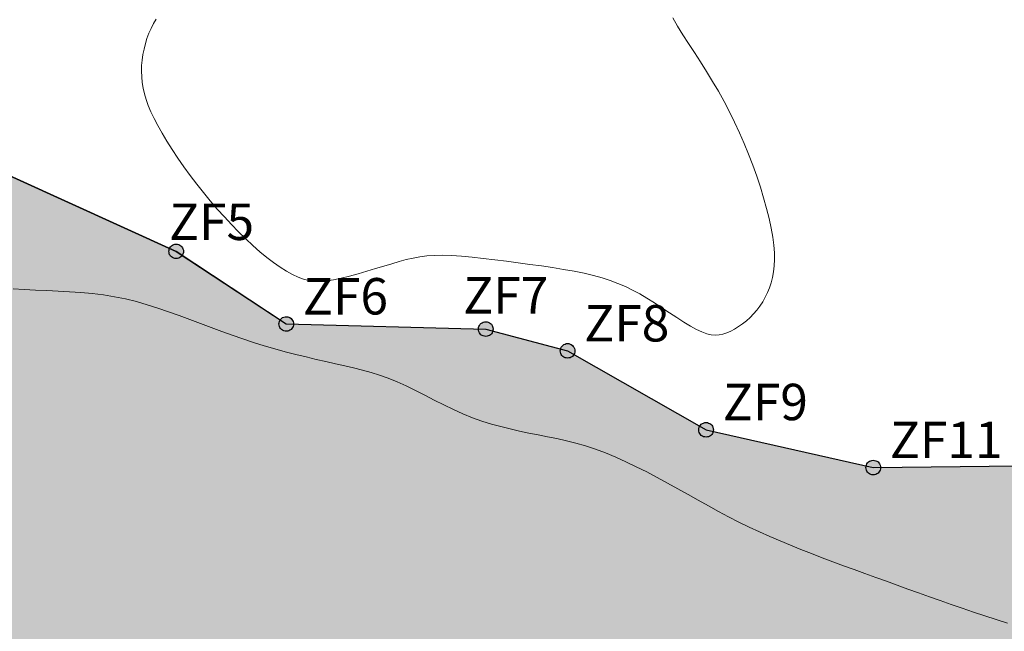
# Model space of a CAD drawing. Extents: x 304838 to 306088, y 1902061 to 1902871.
# Drawn here: x 304884 to 304924, y 1902507 to 1902533 of the extents above; entities that cross this region are included whole.
import ezdxf

# ---------------------------------------------------------------- set-up
doc = ezdxf.new("R2010")
doc.units = 0
doc.header["$MEASUREMENT"] = 0
for name, color, linetype in [('0BUFER', 7, 'Continuous'), ('0E20', 7, 'Continuous'), ('0VERT7', 7, 'Continuous'), ('1VERTICE2', 7, 'Continuous'), ('CURVA INTERMEDIA', 17, 'Continuous')]:
    doc.layers.add(name, color=color, linetype=linetype)
doc.styles.add('WMF-Times New Roman0', font='TIMES.TTF')

msp = doc.modelspace()

# ---------------------------------------------------------------- hatches: boundary and pattern name
at = {"linetype": 'Continuous'}
for color, points in [(254, [(304862.283, 1902531.831), (304865.932, 1902532.182), (304872.772, 1902530.976), (304890.343, 1902522.978), (304894.873, 1902519.99), (304903.076, 1902519.783), (304906.443, 1902518.881), (304912.137, 1902515.633), (304919.013, 1902514.078), (304926.169, 1902514.172), (304931.751, 1902513.006), (304938.052, 1902509.438), (304955.837, 1902504.05), (304967.828, 1902497.221), (304977.991, 1902496.619), (304981.915, 1902495.589), (304996.465, 1902490.201), (305001.705, 1902487.321), (305005.362, 1902486.884), (305013.709, 1902487.091), (305027.477, 1902483.831), (305033.27, 1902481.432), (305051.853, 1902469.58), (305054.276, 1902467.185), (305062.292, 1902467.438), (305079.524, 1902463.108), (305093.681, 1902461.384), (305103.043, 1902458.431), (305119.868, 1902449.94), (305126.816, 1902443.497), (305137.265, 1902441.771), (305147.018, 1902441.212), (305165.842, 1902436.522), (305171.476, 1902434.088), (305179.825, 1902428.077), (305184.391, 1902423.231), (305191.121, 1902412.79), (305208.328, 1902406.053), (305218.345, 1902404.596), (305222.698, 1902403.074), (305228.156, 1902403.151), (305237.302, 1902401.419), (305240.462, 1902399.946), (305246.286, 1902395.143), (305260.855, 1902390.179), (305266.045, 1902385.965), (305270.379, 1902384.178), (305274.949, 1902380.5), (305281.323, 1902379.335), (305288.941, 1902374.855), (305301.11, 1902372.232), (305307.687, 1902372.443), (305316.105, 1902370.827), (305323.63, 1902366.981), (305329.644, 1902361.651), (305345.684, 1902357.551), (305351.763, 1902355.007), (305360.868, 1902348.959), (305366.03, 1902348.615), (305372.581, 1902346.223), (305384.958, 1902344.792), (305391.806, 1902344.699), (305403.281, 1902342.147), (305410.639, 1902337.776), (305423.595, 1902334.407), (305427.823, 1902332.579), (305434.811, 1902326.403), (305438.894, 1902326.152), (305453.807, 1902321.915), (305464.305, 1902319.863), (305482.85, 1902310.216), (305488.258, 1902308.551), (305497.397, 1902302.151), (305506.503, 1902300.286), (305523.694, 1902293.227), (305529.744, 1902291.995), (305538.529, 1902287.985), (305541.91, 1902285.477), (305548.904, 1902283.781), (305559.723, 1902277.795), (305570.428, 1902273.658), (305574.633, 1902272.541), (305582.571, 1902273.018), (305588.801, 1902271.821), (305594.817, 1902268.348), (305598.681, 1902264.325), (305610.023, 1902257.642), (305624.166, 1902253.39), (305639.351, 1902246.002), (305647.014, 1902245.408), (305655.062, 1902243.659), (305663.583, 1902243.835), (305669.279, 1902242.315), (305675.295, 1902238.842), (305678.256, 1902235.889), (305682.547, 1902234.022), (305688.995, 1902228.562), (305694.541, 1902226.45), (305698.194, 1902223.715), (305706.679, 1902219.317), (305710.81, 1902216.062), (305714.293, 1902214.86), (305724.405, 1902213.753), (305731.521, 1902211.126), (305742.005, 1902210.094), (305747.458, 1902208.123), (305754.463, 1902203.887), (305758.4, 1902199.699), (305763.607, 1902198.636), (305770.633, 1902195.413), (305778.131, 1902193.516), (305781.291, 1902192.043), (305781.416, 1902191.94), (305786.137, 1902188.053), (305797.29, 1902183.549), (305813.886, 1902181.725), (305825.747, 1902178.394), (305843.299, 1902172.598), (305857.845, 1902164.41), (305866.218, 1902158.442), (305926.066, 1902141.218), (305926.066, 1902120.406), (305857.026, 1902140.276), (305848.959, 1902146.493), (305841.182, 1902150.35), (305837.028, 1902153.607), (305819.476, 1902159.403), (305816.383, 1902159.268), (305810.413, 1902162.029), (305805.628, 1902161.609), (305800.451, 1902163.623), (305797.418, 1902163.024), (305791.318, 1902164.392), (305789.911, 1902164.96), (305775.775, 1902170.668), (305772.922, 1902172.23), (305771.291, 1902174.722), (305764.018, 1902176.419), (305756.767, 1902179.842), (305753.978, 1902179.285), (305750.331, 1902180.645), (305745.257, 1902184.291), (305741.607, 1902188.566), (305738.005, 1902190.498), (305733.905, 1902191.335), (305732.072, 1902190.659), (305726.545, 1902191.262), (305720.932, 1902194.057), (305717.996, 1902193.455), (305714.579, 1902194.862), (305710.942, 1902194.81), (305699.378, 1902198.886), (305696.679, 1902201.996), (305686.313, 1902207.339), (305684.541, 1902209.129), (305679.613, 1902209.71), (305672.547, 1902216.701), (305667.036, 1902218.607), (305662.439, 1902223.521), (305660.11, 1902224.139), (305654.172, 1902223.385), (305642.765, 1902225.865), (305634.169, 1902226.177), (305625.689, 1902230.539), (305620.75, 1902231.811), (305617.326, 1902234.596), (305611.113, 1902235.66), (305609.837, 1902235.879), (305608.021, 1902237.817), (305605.506, 1902236.931), (305603.887, 1902237.52), (305599.128, 1902239.874), (305596.857, 1902242.631), (305594.737, 1902242.879), (305593.826, 1902244.29), (305592.876, 1902243.883), (305591.797, 1902245.552), (305587.44, 1902245.14), (305583.031, 1902246.744), (305583.567, 1902251.231), (305581.961, 1902253.027), (305579.111, 1902253.114), (305575.355, 1902249.897), (305572.337, 1902252.402), (305566.388, 1902254.092), (305563.952, 1902253.652), (305561.337, 1902255.913), (305549.98, 1902260.061), (305548.286, 1902261.479), (305544.544, 1902262.218), (305542.064, 1902264.987), (305538.708, 1902265.029), (305534.679, 1902267.051), (305531.325, 1902267.551), (305528.529, 1902270.664), (305526.956, 1902270.614), (305522.904, 1902273.201), (305518.11, 1902273.701), (305512.798, 1902276.288), (305508.21, 1902277.041), (305505.851, 1902279.241), (305501.934, 1902279.815), (305499.663, 1902281.492), (305496.811, 1902282.202), (305493.405, 1902281.837), (305488.019, 1902283.862), (305480.861, 1902289.969), (305478.015, 1902291.102), (305474.971, 1902291.195), (305472.199, 1902293.382), (305458.098, 1902300.851), (305454.977, 1902301.87), (305450.644, 1902302.002), (305438.809, 1902305.465), (305435.421, 1902306.456), (305433.533, 1902306.093), (305432.493, 1902304.894), (305430.046, 1902305.516), (305422.907, 1902309.882), (305417.823, 1902315.258), (305408.992, 1902317.92), (305403.316, 1902316.396), (305401.896, 1902316.683), (305398.915, 1902321.576), (305396.441, 1902323.353), (305392.867, 1902323.544), (305388.333, 1902325.003), (305384.229, 1902324.677), (305373.507, 1902326.302), (305364.795, 1902325.641), (305362.557, 1902328.919), (305357.228, 1902329.03), (305349.828, 1902331.652), (305344.042, 1902336.557), (305337.963, 1902339.101), (305316.887, 1902344.135), (305316.61, 1902345.866), (305313.63, 1902349.66), (305309.265, 1902352.033), (305304.942, 1902352.632), (305301.175, 1902350.961), (305297.081, 1902352.641), (305280.827, 1902356.144), (305274.483, 1902360.541), (305266.382, 1902360.008), (305261.512, 1902365.564), (305260.379, 1902366.857), (305255.051, 1902367.501), (305253.839, 1902369.911), (305250.855, 1902372.858), (305235.853, 1902377.407), (305230.462, 1902382.625), (305225.351, 1902383.349), (305220.738, 1902382.561), (305213.751, 1902385.02), (305203.139, 1902386.606), (305179.819, 1902395.737), (305174.599, 1902401.083), (305169.835, 1902409.516), (305165.269, 1902414.362), (305160.82, 1902417.163), (305144.688, 1902421.348), (305138.583, 1902422.064), (305136.274, 1902421.59), (305128.739, 1902423.054), (305125.725, 1902421.709), (305123.598, 1902423.766), (305119.671, 1902424.154), (305117.908, 1902422.839), (305109.868, 1902432.619), (305097.027, 1902439.357), (305089.078, 1902441.864), (305087.665, 1902442.31), (305076.154, 1902443.328), (305058.819, 1902447.742), (305054.335, 1902446.401), (305045.882, 1902447.485), (305043.362, 1902448.649), (305039.754, 1902451.885), (305039.162, 1902454.122), (305022.817, 1902464.381), (305010.236, 1902467.395), (305005.405, 1902466.616), (304999.558, 1902467.538), (304995.885, 1902467.167), (304989.387, 1902471.495), (304976.837, 1902476.244), (304972.913, 1902477.274), (304967.428, 1902476.846), (304960.183, 1902478.412), (304949.561, 1902485.06), (304935.688, 1902489.645), (304934.737, 1902489.047), (304931.432, 1902489.692), (304924.911, 1902494.212), (304922.373, 1902494.372), (304917.643, 1902492.477), (304911.165, 1902495.718), (304907.818, 1902494.218), (304905.086, 1902495.095), (304903.887, 1902495.48), (304899.603, 1902500.087), (304890.016, 1902499.88), (304884.481, 1902502.872), (304883.164, 1902502.659), (304880.343, 1902505.657), (304877.56, 1902505.078), (304874.565, 1902505.818), (304873.156, 1902508.717), (304867.091, 1902511.005), (304865.932, 1902512.182), (304864.32, 1902510.905), (304861.795, 1902511.037), (304861.066, 1902511.214), (304861.066, 1902532.456)]), (174, [(304890.34, 1902522.68), (304890.29, 1902522.68), (304890.24, 1902522.7), (304890.19, 1902522.72), (304890.15, 1902522.75), (304890.11, 1902522.78), (304890.08, 1902522.83), (304890.06, 1902522.87), (304890.05, 1902522.93), (304890.04, 1902522.98), (304890.05, 1902523.03), (304890.06, 1902523.08), (304890.08, 1902523.13), (304890.11, 1902523.17), (304890.15, 1902523.21), (304890.19, 1902523.24), (304890.24, 1902523.26), (304890.29, 1902523.27), (304890.34, 1902523.28), (304890.4, 1902523.27), (304890.45, 1902523.26), (304890.49, 1902523.24), (304890.54, 1902523.21), (304890.57, 1902523.17), (304890.6, 1902523.13), (304890.62, 1902523.08), (304890.64, 1902523.03), (304890.64, 1902522.98), (304890.64, 1902522.93), (304890.62, 1902522.87), (304890.6, 1902522.83), (304890.57, 1902522.78), (304890.54, 1902522.75), (304890.49, 1902522.72), (304890.45, 1902522.7), (304890.4, 1902522.68)]), (174, [(304894.87, 1902519.69), (304894.82, 1902519.69), (304894.77, 1902519.71), (304894.72, 1902519.73), (304894.68, 1902519.76), (304894.64, 1902519.8), (304894.61, 1902519.84), (304894.59, 1902519.89), (304894.58, 1902519.94), (304894.57, 1902519.99), (304894.58, 1902520.04), (304894.59, 1902520.09), (304894.61, 1902520.14), (304894.64, 1902520.18), (304894.68, 1902520.22), (304894.72, 1902520.25), (304894.77, 1902520.27), (304894.82, 1902520.28), (304894.87, 1902520.29), (304894.93, 1902520.28), (304894.98, 1902520.27), (304895.02, 1902520.25), (304895.07, 1902520.22), (304895.1, 1902520.18), (304895.13, 1902520.14), (304895.15, 1902520.09), (304895.17, 1902520.04), (304895.17, 1902519.99), (304895.17, 1902519.94), (304895.15, 1902519.89), (304895.13, 1902519.84), (304895.1, 1902519.8), (304895.07, 1902519.76), (304895.02, 1902519.73), (304894.98, 1902519.71), (304894.93, 1902519.69)]), (174, [(304903.08, 1902519.48), (304903.02, 1902519.49), (304902.97, 1902519.5), (304902.93, 1902519.52), (304902.88, 1902519.55), (304902.85, 1902519.59), (304902.82, 1902519.63), (304902.79, 1902519.68), (304902.78, 1902519.73), (304902.78, 1902519.78), (304902.78, 1902519.84), (304902.79, 1902519.89), (304902.82, 1902519.93), (304902.85, 1902519.98), (304902.88, 1902520.01), (304902.93, 1902520.04), (304902.97, 1902520.07), (304903.02, 1902520.08), (304903.08, 1902520.08), (304903.13, 1902520.08), (304903.18, 1902520.07), (304903.23, 1902520.04), (304903.27, 1902520.01), (304903.31, 1902519.98), (304903.34, 1902519.93), (304903.36, 1902519.89), (304903.37, 1902519.84), (304903.38, 1902519.78), (304903.37, 1902519.73), (304903.36, 1902519.68), (304903.34, 1902519.63), (304903.31, 1902519.59), (304903.27, 1902519.55), (304903.23, 1902519.52), (304903.18, 1902519.5), (304903.13, 1902519.49)]), (174, [(304906.44, 1902518.58), (304906.39, 1902518.59), (304906.34, 1902518.6), (304906.29, 1902518.62), (304906.25, 1902518.65), (304906.21, 1902518.69), (304906.18, 1902518.73), (304906.16, 1902518.78), (304906.15, 1902518.83), (304906.14, 1902518.88), (304906.15, 1902518.93), (304906.16, 1902518.98), (304906.18, 1902519.03), (304906.21, 1902519.07), (304906.25, 1902519.11), (304906.29, 1902519.14), (304906.34, 1902519.16), (304906.39, 1902519.18), (304906.44, 1902519.18), (304906.5, 1902519.18), (304906.55, 1902519.16), (304906.59, 1902519.14), (304906.64, 1902519.11), (304906.67, 1902519.07), (304906.7, 1902519.03), (304906.73, 1902518.98), (304906.74, 1902518.93), (304906.74, 1902518.88), (304906.74, 1902518.83), (304906.73, 1902518.78), (304906.7, 1902518.73), (304906.67, 1902518.69), (304906.64, 1902518.65), (304906.59, 1902518.62), (304906.55, 1902518.6), (304906.5, 1902518.59)]), (174, [(304912.14, 1902515.33), (304912.09, 1902515.34), (304912.03, 1902515.35), (304911.99, 1902515.37), (304911.94, 1902515.4), (304911.91, 1902515.44), (304911.88, 1902515.48), (304911.86, 1902515.53), (304911.84, 1902515.58), (304911.84, 1902515.63), (304911.84, 1902515.69), (304911.86, 1902515.74), (304911.88, 1902515.78), (304911.91, 1902515.83), (304911.94, 1902515.86), (304911.99, 1902515.89), (304912.03, 1902515.91), (304912.09, 1902515.93), (304912.14, 1902515.93), (304912.19, 1902515.93), (304912.24, 1902515.91), (304912.29, 1902515.89), (304912.33, 1902515.86), (304912.37, 1902515.83), (304912.4, 1902515.78), (304912.42, 1902515.74), (304912.43, 1902515.68), (304912.44, 1902515.63), (304912.43, 1902515.58), (304912.42, 1902515.53), (304912.4, 1902515.48), (304912.37, 1902515.44), (304912.33, 1902515.4), (304912.29, 1902515.37), (304912.24, 1902515.35), (304912.19, 1902515.34)]), (174, [(304919.01, 1902513.78), (304918.96, 1902513.78), (304918.91, 1902513.8), (304918.86, 1902513.82), (304918.82, 1902513.85), (304918.78, 1902513.89), (304918.75, 1902513.93), (304918.73, 1902513.98), (304918.72, 1902514.03), (304918.71, 1902514.08), (304918.72, 1902514.13), (304918.73, 1902514.18), (304918.75, 1902514.23), (304918.78, 1902514.27), (304918.82, 1902514.31), (304918.86, 1902514.34), (304918.91, 1902514.36), (304918.96, 1902514.37), (304919.01, 1902514.38), (304919.07, 1902514.37), (304919.12, 1902514.36), (304919.16, 1902514.34), (304919.21, 1902514.31), (304919.24, 1902514.27), (304919.27, 1902514.23), (304919.3, 1902514.18), (304919.31, 1902514.13), (304919.31, 1902514.08), (304919.31, 1902514.03), (304919.3, 1902513.98), (304919.27, 1902513.93), (304919.24, 1902513.89), (304919.21, 1902513.85), (304919.16, 1902513.82), (304919.12, 1902513.8), (304919.07, 1902513.78)])]:
    msp.add_hatch(color=color, dxfattribs=at).paths.add_polyline_path(points)

# ---------------------------------------------------------------- linework, layer by layer
at = {"layer": '0BUFER'}
msp.add_lwpolyline([(304862.283, 1902531.831), (304865.932, 1902532.182), (304872.772, 1902530.976), (304890.343, 1902522.978), (304894.873, 1902519.99), (304903.076, 1902519.783), (304906.443, 1902518.881), (304912.137, 1902515.633), (304919.013, 1902514.078), (304926.169, 1902514.172), (304931.751, 1902513.006), (304938.052, 1902509.438), (304955.837, 1902504.05), (304967.828, 1902497.221), (304977.991, 1902496.619)], dxfattribs=at)
at = {"layer": '0E20', "linetype": 'Continuous', "lineweight": 20, "ltscale": 0.5}
for points in [[(304872.77, 1902530.98), (304890.34, 1902522.98)], [(304890.34, 1902522.98), (304894.87, 1902519.99)], [(304894.87, 1902519.99), (304903.08, 1902519.78)], [(304903.08, 1902519.78), (304906.44, 1902518.88)], [(304906.44, 1902518.88), (304912.14, 1902515.63)], [(304912.14, 1902515.63), (304919.01, 1902514.08)], [(304919.01, 1902514.08), (304926.17, 1902514.17)]]:
    msp.add_lwpolyline(points, dxfattribs=at)
at = {"layer": '0VERT7', "color": 174}
for points in [[(304890.34, 1902522.68), (304890.29, 1902522.68), (304890.24, 1902522.7), (304890.19, 1902522.72), (304890.15, 1902522.75), (304890.11, 1902522.78), (304890.08, 1902522.83), (304890.06, 1902522.87), (304890.05, 1902522.93), (304890.04, 1902522.98), (304890.05, 1902523.03), (304890.06, 1902523.08), (304890.08, 1902523.13), (304890.11, 1902523.17), (304890.15, 1902523.21), (304890.19, 1902523.24), (304890.24, 1902523.26), (304890.29, 1902523.27), (304890.34, 1902523.28), (304890.4, 1902523.27), (304890.45, 1902523.26), (304890.49, 1902523.24), (304890.54, 1902523.21), (304890.57, 1902523.17), (304890.6, 1902523.13), (304890.62, 1902523.08), (304890.64, 1902523.03), (304890.64, 1902522.98), (304890.64, 1902522.93), (304890.62, 1902522.87), (304890.6, 1902522.83), (304890.57, 1902522.78), (304890.54, 1902522.75), (304890.49, 1902522.72), (304890.45, 1902522.7), (304890.4, 1902522.68), (304890.34, 1902522.68)], [(304894.87, 1902519.69), (304894.82, 1902519.69), (304894.77, 1902519.71), (304894.72, 1902519.73), (304894.68, 1902519.76), (304894.64, 1902519.8), (304894.61, 1902519.84), (304894.59, 1902519.89), (304894.58, 1902519.94), (304894.57, 1902519.99), (304894.58, 1902520.04), (304894.59, 1902520.09), (304894.61, 1902520.14), (304894.64, 1902520.18), (304894.68, 1902520.22), (304894.72, 1902520.25), (304894.77, 1902520.27), (304894.82, 1902520.28), (304894.87, 1902520.29), (304894.93, 1902520.28), (304894.98, 1902520.27), (304895.02, 1902520.25), (304895.07, 1902520.22), (304895.1, 1902520.18), (304895.13, 1902520.14), (304895.15, 1902520.09), (304895.17, 1902520.04), (304895.17, 1902519.99), (304895.17, 1902519.94), (304895.15, 1902519.89), (304895.13, 1902519.84), (304895.1, 1902519.8), (304895.07, 1902519.76), (304895.02, 1902519.73), (304894.98, 1902519.71), (304894.93, 1902519.69), (304894.87, 1902519.69)], [(304903.08, 1902519.48), (304903.02, 1902519.49), (304902.97, 1902519.5), (304902.93, 1902519.52), (304902.88, 1902519.55), (304902.85, 1902519.59), (304902.82, 1902519.63), (304902.79, 1902519.68), (304902.78, 1902519.73), (304902.78, 1902519.78), (304902.78, 1902519.84), (304902.79, 1902519.89), (304902.82, 1902519.93), (304902.85, 1902519.98), (304902.88, 1902520.01), (304902.93, 1902520.04), (304902.97, 1902520.07), (304903.02, 1902520.08), (304903.08, 1902520.08), (304903.13, 1902520.08), (304903.18, 1902520.07), (304903.23, 1902520.04), (304903.27, 1902520.01), (304903.31, 1902519.98), (304903.34, 1902519.93), (304903.36, 1902519.89), (304903.37, 1902519.84), (304903.38, 1902519.78), (304903.37, 1902519.73), (304903.36, 1902519.68), (304903.34, 1902519.63), (304903.31, 1902519.59), (304903.27, 1902519.55), (304903.23, 1902519.52), (304903.18, 1902519.5), (304903.13, 1902519.49), (304903.08, 1902519.48)], [(304906.44, 1902518.58), (304906.39, 1902518.59), (304906.34, 1902518.6), (304906.29, 1902518.62), (304906.25, 1902518.65), (304906.21, 1902518.69), (304906.18, 1902518.73), (304906.16, 1902518.78), (304906.15, 1902518.83), (304906.14, 1902518.88), (304906.15, 1902518.93), (304906.16, 1902518.98), (304906.18, 1902519.03), (304906.21, 1902519.07), (304906.25, 1902519.11), (304906.29, 1902519.14), (304906.34, 1902519.16), (304906.39, 1902519.18), (304906.44, 1902519.18), (304906.5, 1902519.18), (304906.55, 1902519.16), (304906.59, 1902519.14), (304906.64, 1902519.11), (304906.67, 1902519.07), (304906.7, 1902519.03), (304906.73, 1902518.98), (304906.74, 1902518.93), (304906.74, 1902518.88), (304906.74, 1902518.83), (304906.73, 1902518.78), (304906.7, 1902518.73), (304906.67, 1902518.69), (304906.64, 1902518.65), (304906.59, 1902518.62), (304906.55, 1902518.6), (304906.5, 1902518.59), (304906.44, 1902518.58)], [(304912.14, 1902515.33), (304912.09, 1902515.34), (304912.03, 1902515.35), (304911.99, 1902515.37), (304911.94, 1902515.4), (304911.91, 1902515.44), (304911.88, 1902515.48), (304911.86, 1902515.53), (304911.84, 1902515.58), (304911.84, 1902515.63), (304911.84, 1902515.69), (304911.86, 1902515.74), (304911.88, 1902515.78), (304911.91, 1902515.83), (304911.94, 1902515.86), (304911.99, 1902515.89), (304912.03, 1902515.91), (304912.09, 1902515.93), (304912.14, 1902515.93), (304912.19, 1902515.93), (304912.24, 1902515.91), (304912.29, 1902515.89), (304912.33, 1902515.86), (304912.37, 1902515.83), (304912.4, 1902515.78), (304912.42, 1902515.74), (304912.43, 1902515.68), (304912.44, 1902515.63), (304912.43, 1902515.58), (304912.42, 1902515.53), (304912.4, 1902515.48), (304912.37, 1902515.44), (304912.33, 1902515.4), (304912.29, 1902515.37), (304912.24, 1902515.35), (304912.19, 1902515.34), (304912.14, 1902515.33)], [(304919.01, 1902513.78), (304918.96, 1902513.78), (304918.91, 1902513.8), (304918.86, 1902513.82), (304918.82, 1902513.85), (304918.78, 1902513.89), (304918.75, 1902513.93), (304918.73, 1902513.98), (304918.72, 1902514.03), (304918.71, 1902514.08), (304918.72, 1902514.13), (304918.73, 1902514.18), (304918.75, 1902514.23), (304918.78, 1902514.27), (304918.82, 1902514.31), (304918.86, 1902514.34), (304918.91, 1902514.36), (304918.96, 1902514.37), (304919.01, 1902514.38), (304919.07, 1902514.37), (304919.12, 1902514.36), (304919.16, 1902514.34), (304919.21, 1902514.31), (304919.24, 1902514.27), (304919.27, 1902514.23), (304919.3, 1902514.18), (304919.31, 1902514.13), (304919.31, 1902514.08), (304919.31, 1902514.03), (304919.3, 1902513.98), (304919.27, 1902513.93), (304919.24, 1902513.89), (304919.21, 1902513.85), (304919.16, 1902513.82), (304919.12, 1902513.8), (304919.07, 1902513.78), (304919.01, 1902513.78)]]:
    msp.add_lwpolyline(points, dxfattribs=at)
at = {"layer": 'CURVA INTERMEDIA', "color": 17, "linetype": 'Continuous', "lineweight": 9}
for points, elevation in [([(304889.523, 1902532.539), (304889.412, 1902532.353), (304889.311, 1902532.157), (304889.222, 1902531.954), (304889.143, 1902531.743), (304889.076, 1902531.527), (304889.02, 1902531.306), (304888.975, 1902531.081), (304888.943, 1902530.854), (304888.923, 1902530.624), (304888.917, 1902530.393), (304888.925, 1902530.161), (304888.947, 1902529.93), (304888.984, 1902529.698), (304889.037, 1902529.464), (304889.107, 1902529.225), (304889.197, 1902528.977), (304889.306, 1902528.718), (304889.437, 1902528.444), (304889.59, 1902528.153), (304889.767, 1902527.842), (304889.965, 1902527.513), (304890.182, 1902527.172), (304890.416, 1902526.821), (304890.663, 1902526.464), (304890.923, 1902526.106), (304891.191, 1902525.749), (304891.467, 1902525.398), (304891.748, 1902525.054), (304892.034, 1902524.719), (304892.324, 1902524.393), (304892.615, 1902524.079), (304892.909, 1902523.777), (304893.202, 1902523.49), (304893.494, 1902523.218), (304893.784, 1902522.963), (304894.069, 1902522.728), (304894.347, 1902522.514), (304894.616, 1902522.324), (304894.875, 1902522.159), (304895.121, 1902522.02), (304895.354, 1902521.911), (304895.579, 1902521.83), (304895.802, 1902521.776), (304896.031, 1902521.748), (304896.273, 1902521.745), (304896.532, 1902521.767), (304896.817, 1902521.811), (304897.132, 1902521.877), (304897.47, 1902521.96), (304897.824, 1902522.056), (304898.183, 1902522.16), (304898.541, 1902522.267), (304898.888, 1902522.373), (304899.217, 1902522.472), (304899.521, 1902522.561), (304899.807, 1902522.638), (304900.084, 1902522.703), (304900.363, 1902522.754), (304900.652, 1902522.791), (304900.961, 1902522.812), (304901.299, 1902522.817), (304901.674, 1902522.805), (304902.082, 1902522.779), (304902.517, 1902522.74), (304902.973, 1902522.691), (304903.444, 1902522.635), (304903.924, 1902522.573), (304904.408, 1902522.509), (304904.888, 1902522.444), (304905.363, 1902522.378), (304905.827, 1902522.309), (304906.277, 1902522.236), (304906.709, 1902522.159), (304907.119, 1902522.075), (304907.505, 1902521.985), (304907.863, 1902521.886), (304908.198, 1902521.778), (304908.514, 1902521.66), (304908.818, 1902521.529), (304909.114, 1902521.385), (304909.409, 1902521.226), (304909.707, 1902521.05), (304910.013, 1902520.859), (304910.322, 1902520.658), (304910.63, 1902520.454), (304910.931, 1902520.256), (304911.22, 1902520.07), (304911.492, 1902519.904), (304911.742, 1902519.766), (304911.966, 1902519.662), (304912.166, 1902519.59), (304912.349, 1902519.548), (304912.518, 1902519.534), (304912.678, 1902519.544), (304912.834, 1902519.576), (304912.99, 1902519.628), (304913.15, 1902519.697), (304913.312, 1902519.781), (304913.476, 1902519.881), (304913.637, 1902519.994), (304913.796, 1902520.12), (304913.948, 1902520.257), (304914.093, 1902520.405), (304914.228, 1902520.562), (304914.352, 1902520.728), (304914.466, 1902520.904), (304914.569, 1902521.088), (304914.661, 1902521.28), (304914.742, 1902521.481), (304914.811, 1902521.69), (304914.868, 1902521.907), (304914.911, 1902522.135), (304914.94, 1902522.378), (304914.953, 1902522.64), (304914.948, 1902522.923), (304914.925, 1902523.231), (304914.881, 1902523.567), (304914.815, 1902523.935), (304914.73, 1902524.329), (304914.626, 1902524.745), (304914.506, 1902525.178), (304914.37, 1902525.622), (304914.221, 1902526.073), (304914.06, 1902526.525), (304913.889, 1902526.974), (304913.707, 1902527.419), (304913.515, 1902527.86), (304913.313, 1902528.295), (304913.101, 1902528.725), (304912.879, 1902529.149), (304912.646, 1902529.566), (304912.404, 1902529.976), (304912.155, 1902530.379), (304911.905, 1902530.773), (304911.657, 1902531.157), (304911.415, 1902531.531), (304911.184, 1902531.894), (304910.967, 1902532.246), (304910.768, 1902532.585)], 3.018), ([(304883.64, 1902521.44), (304884.093, 1902521.411), (304884.553, 1902521.385), (304885.017, 1902521.364), (304885.484, 1902521.342), (304885.952, 1902521.317), (304886.419, 1902521.285), (304886.885, 1902521.243), (304887.348, 1902521.187), (304887.807, 1902521.114), (304888.26, 1902521.02), (304888.708, 1902520.909), (304889.153, 1902520.781), (304889.594, 1902520.642), (304890.033, 1902520.492), (304890.47, 1902520.335), (304890.906, 1902520.174), (304891.342, 1902520.011), (304891.779, 1902519.848), (304892.215, 1902519.686), (304892.651, 1902519.528), (304893.087, 1902519.376), (304893.524, 1902519.23), (304893.96, 1902519.092), (304894.396, 1902518.964), (304894.83, 1902518.846), (304895.26, 1902518.735), (304895.683, 1902518.632), (304896.099, 1902518.534), (304896.504, 1902518.442), (304896.896, 1902518.354), (304897.274, 1902518.269), (304897.642, 1902518.183), (304898.002, 1902518.092), (304898.357, 1902517.993), (304898.711, 1902517.882), (304899.068, 1902517.755), (304899.431, 1902517.608), (304899.802, 1902517.439), (304900.182, 1902517.253), (304900.567, 1902517.057), (304900.956, 1902516.856), (304901.349, 1902516.657), (304901.743, 1902516.466), (304902.137, 1902516.29), (304902.529, 1902516.133), (304902.919, 1902515.995), (304903.308, 1902515.873), (304903.695, 1902515.766), (304904.082, 1902515.669), (304904.467, 1902515.582), (304904.851, 1902515.502), (304905.234, 1902515.426), (304905.619, 1902515.35), (304906.004, 1902515.271), (304906.393, 1902515.185), (304906.786, 1902515.087), (304907.184, 1902514.974), (304907.589, 1902514.842), (304908.001, 1902514.688), (304908.42, 1902514.514), (304908.843, 1902514.322), (304909.269, 1902514.117), (304909.697, 1902513.899), (304910.125, 1902513.673), (304910.551, 1902513.442), (304910.974, 1902513.207), (304911.395, 1902512.971), (304911.814, 1902512.736), (304912.231, 1902512.503), (304912.649, 1902512.274), (304913.067, 1902512.051), (304913.486, 1902511.836), (304913.907, 1902511.63), (304914.329, 1902511.432), (304914.754, 1902511.242), (304915.181, 1902511.059), (304915.61, 1902510.881), (304916.041, 1902510.707), (304916.475, 1902510.537), (304916.911, 1902510.37), (304917.349, 1902510.205), (304917.789, 1902510.041), (304918.231, 1902509.879), (304918.673, 1902509.719), (304919.115, 1902509.559), (304919.557, 1902509.399), (304919.998, 1902509.24), (304920.44, 1902509.081), (304920.882, 1902508.922), (304921.327, 1902508.763), (304921.773, 1902508.605), (304922.223, 1902508.447), (304922.677, 1902508.29), (304923.135, 1902508.133), (304923.598, 1902507.979), (304924.065, 1902507.828), (304924.536, 1902507.682)], 2.013)]:
    msp.add_lwpolyline(points, dxfattribs=dict(at, elevation=elevation))

# ---------------------------------------------------------------- texts
at = {"layer": '1VERTICE2', "lineweight": 9, "style": 'WMF-Times New Roman0'}
for s, p in [('ZF5', (304890.049, 1902523.447)), ('ZF6', (304895.557, 1902520.38)), ('ZF7', (304902.148, 1902520.418)), ('ZF8', (304907.127, 1902519.27)), ('ZF9', (304912.827, 1902516.03)), ('ZF11', (304919.697, 1902514.47))]:
    msp.add_text(s, height=1.5, dxfattribs=at).set_placement(p)

doc.saveas('drawing.dxf')
